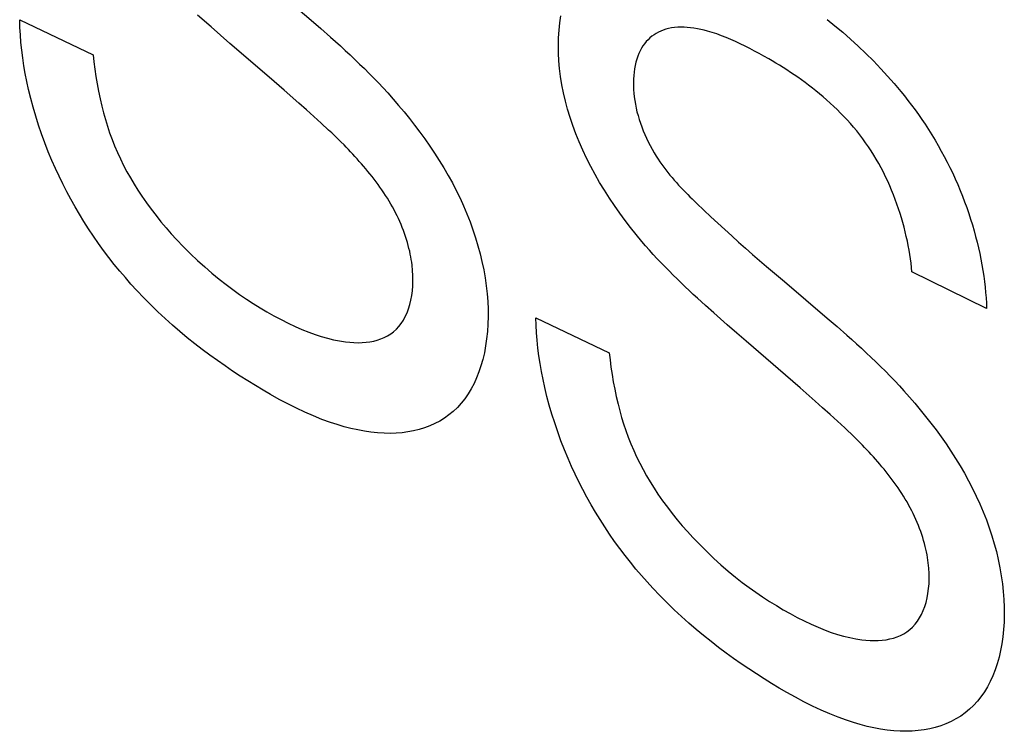
# Model space of a CAD drawing. Units: millimetres. Extents: x 3 to 94, y 2 to 126.
# Drawn here: x 34 to 36, y 42 to 43 of the extents above; entities that cross this region are included whole.
import ezdxf

# ---------------------------------------------------------------- set-up
doc = ezdxf.new("R2010")
doc.units = ezdxf.units.MM
doc.header["$LTSCALE"] = 16.335
doc.layers.get('0').update_dxf_attribs({"linetype": 'CONTINUOUS'})
doc.layers.add('LIVELLO_1', color=7, linetype='CONTINUOUS')

msp = doc.modelspace()

# ---------------------------------------------------------------- linework, layer by layer
at = {"color": 7, "linetype": 'CONTINUOUS'}
for p, q in [((33.6908, 43.4771), (33.6902, 43.4931)), ((34.3167, 43.4927), (34.3378, 43.4744)), ((34.8518, 43.4866), (34.8542, 43.5019)), ((35.4264, 43.4941), (35.4433, 43.4805)), ((33.6917, 43.461), (33.6908, 43.4771)), ((34.122, 43.4602), (34.1018, 43.4779)), ((34.3378, 43.4744), (34.3589, 43.4558)), ((34.849, 43.4548), (34.8501, 43.4709)), ((34.8501, 43.4709), (34.8518, 43.4866)), ((35.0742, 43.4711), (35.069, 43.4691)), ((35.0795, 43.4729), (35.0742, 43.4711)), ((35.0857, 43.4745), (35.0795, 43.4729)), ((35.0921, 43.4758), (35.0857, 43.4745)), ((35.0986, 43.4767), (35.0921, 43.4758)), ((35.1052, 43.4773), (35.0986, 43.4767)), ((35.112, 43.4775), (35.1052, 43.4773)), ((35.1189, 43.4774), (35.112, 43.4775)), ((35.1259, 43.477), (35.1189, 43.4774)), ((35.133, 43.4763), (35.1259, 43.477)), ((35.1402, 43.4754), (35.133, 43.4763)), ((35.1475, 43.4741), (35.1402, 43.4754)), ((35.1548, 43.4727), (35.1475, 43.4741)), ((35.1622, 43.4709), (35.1548, 43.4727)), ((35.1696, 43.469), (35.1622, 43.4709)), ((35.4433, 43.4805), (35.4602, 43.4664)), ((33.693, 43.4446), (33.6917, 43.461)), ((34.1421, 43.4427), (34.122, 43.4602)), ((34.3589, 43.4558), (34.3693, 43.4465)), ((34.8486, 43.4383), (34.849, 43.4548)), ((35.0415, 43.4505), (35.0377, 43.4463)), ((35.0456, 43.4543), (35.0415, 43.4505)), ((35.0499, 43.4579), (35.0456, 43.4543)), ((35.0544, 43.4611), (35.0499, 43.4579)), ((35.0591, 43.4641), (35.0544, 43.4611)), ((35.064, 43.4667), (35.0591, 43.4641)), ((35.069, 43.4691), (35.064, 43.4667)), ((35.1795, 43.4661), (35.1696, 43.469)), ((35.1895, 43.4628), (35.1795, 43.4661)), ((35.1995, 43.4592), (35.1895, 43.4628)), ((35.2095, 43.4552), (35.1995, 43.4592)), ((35.2196, 43.451), (35.2095, 43.4552)), ((35.2298, 43.4465), (35.2196, 43.451)), ((35.4602, 43.4664), (35.4769, 43.4517)), ((35.4769, 43.4517), (35.4934, 43.4366)), ((33.6947, 43.4281), (33.693, 43.4446)), ((34.2267, 43.3701), (34.1421, 43.4427)), ((34.3693, 43.4465), (34.3798, 43.437)), ((34.3798, 43.437), (34.3902, 43.4275)), ((34.8488, 43.4219), (34.8486, 43.4383)), ((35.0274, 43.432), (35.0245, 43.4266)), ((35.0306, 43.4371), (35.0274, 43.432)), ((35.034, 43.4418), (35.0306, 43.4371)), ((35.0377, 43.4463), (35.034, 43.4418)), ((35.2399, 43.4418), (35.2298, 43.4465)), ((35.2501, 43.4368), (35.2399, 43.4418)), ((35.2602, 43.4316), (35.2501, 43.4368)), ((35.2704, 43.4262), (35.2602, 43.4316)), ((35.4934, 43.4366), (35.5098, 43.421)), ((33.6968, 43.4114), (33.6947, 43.4281)), ((33.6993, 43.3945), (33.6968, 43.4114)), ((33.8481, 43.418), (33.8497, 43.4026)), ((34.3902, 43.4275), (34.4006, 43.4178)), ((34.4006, 43.4178), (34.4109, 43.4081)), ((34.4109, 43.4081), (34.4212, 43.3982)), ((34.8497, 43.4053), (34.8488, 43.4219)), ((35.0173, 43.4085), (35.0154, 43.402)), ((35.0194, 43.4148), (35.0173, 43.4085)), ((35.0218, 43.4208), (35.0194, 43.4148)), ((35.0245, 43.4266), (35.0218, 43.4208)), ((35.2806, 43.4207), (35.2704, 43.4262)), ((35.2908, 43.415), (35.2806, 43.4207)), ((35.3009, 43.4092), (35.2908, 43.415)), ((35.3086, 43.4047), (35.3009, 43.4092)), ((35.5098, 43.421), (35.5261, 43.4048)), ((33.7022, 43.3775), (33.6993, 43.3945)), ((33.8497, 43.4026), (33.8517, 43.387)), ((33.8517, 43.387), (33.854, 43.3713)), ((34.4212, 43.3982), (34.4315, 43.3882)), ((34.4315, 43.3882), (34.4417, 43.3781)), ((34.8512, 43.3883), (34.8497, 43.4053)), ((34.8534, 43.3711), (34.8512, 43.3883)), ((35.0125, 43.3881), (35.0115, 43.3809)), ((35.0139, 43.3952), (35.0125, 43.3881)), ((35.0154, 43.402), (35.0139, 43.3952)), ((35.3163, 43.4001), (35.3086, 43.4047)), ((35.3241, 43.3954), (35.3163, 43.4001)), ((35.3319, 43.3905), (35.3241, 43.3954)), ((35.3397, 43.3855), (35.3319, 43.3905)), ((35.5261, 43.4048), (35.5421, 43.3881)), ((35.5421, 43.3881), (35.5566, 43.3723)), ((33.7056, 43.3604), (33.7022, 43.3775)), ((33.854, 43.3713), (33.8566, 43.3555)), ((34.2588, 43.3422), (34.2267, 43.3701)), ((34.4417, 43.3781), (34.4518, 43.3678)), ((34.4518, 43.3678), (34.4618, 43.3574)), ((34.8562, 43.3536), (34.8534, 43.3711)), ((35.0103, 43.3658), (35.0101, 43.358)), ((35.0108, 43.3735), (35.0103, 43.3658)), ((35.0115, 43.3809), (35.0108, 43.3735)), ((35.3476, 43.3803), (35.3397, 43.3855)), ((35.3554, 43.375), (35.3476, 43.3803)), ((35.3633, 43.3696), (35.3554, 43.375)), ((35.3712, 43.364), (35.3633, 43.3696)), ((35.5566, 43.3723), (35.5708, 43.3561)), ((33.7093, 43.3431), (33.7056, 43.3604)), ((33.8566, 43.3555), (33.8596, 43.3395)), ((34.4618, 43.3574), (34.4718, 43.3467)), ((34.4718, 43.3467), (34.4817, 43.3359)), ((34.8597, 43.3359), (34.8562, 43.3536)), ((35.0101, 43.358), (35.0101, 43.3506)), ((35.0101, 43.3506), (35.0104, 43.343)), ((35.3791, 43.3583), (35.3712, 43.364)), ((35.3869, 43.3524), (35.3791, 43.3583)), ((35.3948, 43.3464), (35.3869, 43.3524)), ((35.4025, 43.3403), (35.3948, 43.3464)), ((35.5708, 43.3561), (35.5848, 43.3394)), ((33.7139, 43.3242), (33.7093, 43.3431)), ((33.719, 43.3051), (33.7139, 43.3242)), ((33.8596, 43.3395), (33.863, 43.3235)), ((33.863, 43.3235), (33.8669, 43.3073)), ((34.2908, 43.314), (34.2588, 43.3422)), ((34.4817, 43.3359), (34.4935, 43.3227)), ((34.4935, 43.3227), (34.5052, 43.3091)), ((34.8637, 43.3185), (34.8597, 43.3359)), ((35.0104, 43.343), (35.011, 43.3353)), ((35.011, 43.3353), (35.0118, 43.3275)), ((35.0118, 43.3275), (35.0129, 43.3196)), ((35.4103, 43.3339), (35.4025, 43.3403)), ((35.418, 43.3275), (35.4103, 43.3339)), ((35.4256, 43.3209), (35.418, 43.3275)), ((35.5848, 43.3394), (35.5927, 43.3297)), ((35.5927, 43.3297), (35.6004, 43.3198)), ((33.7246, 43.286), (33.719, 43.3051)), ((33.8669, 43.3073), (33.8705, 43.2931)), ((34.3068, 43.2997), (34.2908, 43.314)), ((34.5052, 43.3091), (34.5168, 43.2952)), ((34.8684, 43.301), (34.8637, 43.3185)), ((35.0129, 43.3196), (35.0142, 43.3116)), ((35.0142, 43.3116), (35.0159, 43.3035)), ((35.0159, 43.3035), (35.0177, 43.2954)), ((35.4332, 43.3141), (35.4256, 43.3209)), ((35.4407, 43.3071), (35.4332, 43.3141)), ((35.4481, 43.3001), (35.4407, 43.3071)), ((35.6004, 43.3198), (35.6081, 43.3098)), ((35.6081, 43.3098), (35.6156, 43.2997)), ((33.7306, 43.2668), (33.7246, 43.286)), ((33.8705, 43.2931), (33.8746, 43.2789)), ((34.3228, 43.2854), (34.3068, 43.2997)), ((34.3387, 43.2708), (34.3228, 43.2854)), ((34.5168, 43.2952), (34.5283, 43.2811)), ((34.5283, 43.2811), (34.5396, 43.2666)), ((34.8737, 43.2834), (34.8684, 43.301)), ((34.8796, 43.2658), (34.8737, 43.2834)), ((35.0177, 43.2954), (35.0199, 43.2872)), ((35.0199, 43.2872), (35.0223, 43.279)), ((35.4554, 43.2928), (35.4481, 43.3001)), ((35.4626, 43.2854), (35.4554, 43.2928)), ((35.4697, 43.2778), (35.4626, 43.2854)), ((35.6156, 43.2997), (35.623, 43.2894)), ((35.623, 43.2894), (35.6302, 43.279)), ((33.7372, 43.2477), (33.7306, 43.2668)), ((33.8746, 43.2789), (33.8789, 43.2646)), ((33.8789, 43.2646), (33.8837, 43.2504)), ((34.3545, 43.2561), (34.3387, 43.2708)), ((34.5396, 43.2666), (34.5507, 43.2519)), ((34.886, 43.2482), (34.8796, 43.2658)), ((35.0223, 43.279), (35.025, 43.2709)), ((35.025, 43.2709), (35.0279, 43.2628)), ((35.0279, 43.2628), (35.0311, 43.2548)), ((35.4766, 43.2701), (35.4697, 43.2778)), ((35.4835, 43.2622), (35.4766, 43.2701)), ((35.4902, 43.2541), (35.4835, 43.2622)), ((35.6302, 43.279), (35.6373, 43.2685)), ((35.6373, 43.2685), (35.6446, 43.2573)), ((33.7442, 43.2285), (33.7372, 43.2477)), ((33.8837, 43.2504), (33.8889, 43.2361)), ((34.3612, 43.2499), (34.3545, 43.2561)), ((34.3679, 43.2435), (34.3612, 43.2499)), ((34.3745, 43.2371), (34.3679, 43.2435)), ((34.5507, 43.2519), (34.5616, 43.2369)), ((34.8931, 43.2306), (34.886, 43.2482)), ((35.0311, 43.2548), (35.0345, 43.2467)), ((35.0345, 43.2467), (35.0382, 43.2387)), ((35.0382, 43.2387), (35.042, 43.2307)), ((35.4968, 43.2459), (35.4902, 43.2541)), ((35.5032, 43.2375), (35.4968, 43.2459)), ((35.6446, 43.2573), (35.6518, 43.2459)), ((35.6518, 43.2459), (35.6588, 43.2344)), ((33.7517, 43.2094), (33.7442, 43.2285)), ((33.8889, 43.2361), (33.8944, 43.2219)), ((33.8944, 43.2219), (33.9004, 43.2077)), ((34.3811, 43.2306), (34.3745, 43.2371)), ((34.3877, 43.224), (34.3811, 43.2306)), ((34.3924, 43.2192), (34.3877, 43.224)), ((34.3971, 43.2143), (34.3924, 43.2192)), ((34.5616, 43.2369), (34.5722, 43.2216)), ((34.5722, 43.2216), (34.5826, 43.2062)), ((34.9009, 43.2129), (34.8931, 43.2306)), ((35.042, 43.2307), (35.0461, 43.2229)), ((35.0461, 43.2229), (35.0503, 43.2151)), ((35.5094, 43.2289), (35.5032, 43.2375)), ((35.5155, 43.2202), (35.5094, 43.2289)), ((35.5214, 43.2113), (35.5155, 43.2202)), ((35.6588, 43.2344), (35.6655, 43.2228)), ((35.6655, 43.2228), (35.6721, 43.211)), ((33.7596, 43.1903), (33.7517, 43.2094)), ((33.9004, 43.2077), (33.9068, 43.1939)), ((34.4018, 43.2093), (34.3971, 43.2143)), ((34.4065, 43.2042), (34.4018, 43.2093)), ((34.4112, 43.1991), (34.4065, 43.2042)), ((34.4159, 43.194), (34.4112, 43.1991)), ((34.5826, 43.2062), (34.5926, 43.1905)), ((34.9093, 43.1953), (34.9009, 43.2129)), ((35.0503, 43.2151), (35.0547, 43.2074)), ((35.0547, 43.2074), (35.0593, 43.1999)), ((35.0593, 43.1999), (35.0632, 43.1938)), ((35.527, 43.2024), (35.5214, 43.2113)), ((35.5324, 43.1933), (35.527, 43.2024)), ((35.6721, 43.211), (35.6785, 43.1992)), ((35.6785, 43.1992), (35.6847, 43.1872)), ((33.7671, 43.1735), (33.7596, 43.1903)), ((33.9068, 43.1939), (33.9136, 43.1801)), ((33.9136, 43.1801), (33.9207, 43.1665)), ((34.4206, 43.1888), (34.4159, 43.194)), ((34.4252, 43.1835), (34.4206, 43.1888)), ((34.4299, 43.1781), (34.4252, 43.1835)), ((34.4344, 43.1727), (34.4299, 43.1781)), ((34.5926, 43.1905), (34.6024, 43.1747)), ((34.6024, 43.1747), (34.6117, 43.1586)), ((34.9182, 43.1778), (34.9093, 43.1953)), ((34.9276, 43.1605), (34.9182, 43.1778)), ((35.0632, 43.1938), (35.0671, 43.1877)), ((35.0671, 43.1877), (35.0713, 43.1818)), ((35.0713, 43.1818), (35.0755, 43.176)), ((35.0755, 43.176), (35.0798, 43.1703)), ((35.5376, 43.1841), (35.5324, 43.1933)), ((35.5427, 43.1748), (35.5376, 43.1841)), ((35.5476, 43.1654), (35.5427, 43.1748)), ((35.6847, 43.1872), (35.6908, 43.1752)), ((35.6908, 43.1752), (35.6966, 43.1631)), ((33.7748, 43.1567), (33.7671, 43.1735)), ((33.7829, 43.1401), (33.7748, 43.1567)), ((33.9207, 43.1665), (33.9283, 43.1531)), ((33.9283, 43.1531), (33.9361, 43.1398)), ((34.439, 43.1672), (34.4344, 43.1727)), ((34.4434, 43.1617), (34.439, 43.1672)), ((34.4479, 43.1561), (34.4434, 43.1617)), ((34.4523, 43.1504), (34.4479, 43.1561)), ((34.6117, 43.1586), (34.6207, 43.1424)), ((34.9374, 43.1434), (34.9276, 43.1605)), ((35.0798, 43.1703), (35.0842, 43.1647)), ((35.0842, 43.1647), (35.0887, 43.1591)), ((35.0887, 43.1591), (35.0932, 43.1537)), ((35.0932, 43.1537), (35.0978, 43.1483)), ((35.5523, 43.1558), (35.5476, 43.1654)), ((35.5568, 43.1462), (35.5523, 43.1558)), ((35.6966, 43.1631), (35.7021, 43.1509)), ((33.7914, 43.1235), (33.7829, 43.1401)), ((33.9361, 43.1398), (33.9443, 43.1268)), ((34.4566, 43.1447), (34.4523, 43.1504)), ((34.4608, 43.139), (34.4566, 43.1447)), ((34.465, 43.1331), (34.4608, 43.139)), ((34.4691, 43.1272), (34.465, 43.1331)), ((34.6207, 43.1424), (34.6292, 43.126)), ((34.9477, 43.1265), (34.9374, 43.1434)), ((35.0978, 43.1483), (35.1025, 43.143)), ((35.1025, 43.143), (35.1073, 43.1378)), ((35.1073, 43.1378), (35.1121, 43.1327)), ((35.1121, 43.1327), (35.1169, 43.1276)), ((35.5611, 43.1364), (35.5568, 43.1462)), ((35.5653, 43.1266), (35.5611, 43.1364)), ((35.7021, 43.1509), (35.7075, 43.1387)), ((35.7075, 43.1387), (35.7127, 43.1264)), ((33.8001, 43.1072), (33.7914, 43.1235)), ((33.9443, 43.1268), (33.9527, 43.114)), ((33.9527, 43.114), (33.9626, 43.0997)), ((34.4731, 43.1213), (34.4691, 43.1272)), ((34.477, 43.1153), (34.4731, 43.1213)), ((34.4809, 43.1093), (34.477, 43.1153)), ((34.6292, 43.126), (34.6373, 43.1095)), ((34.9583, 43.1098), (34.9477, 43.1265)), ((35.1169, 43.1276), (35.1218, 43.1226)), ((35.1218, 43.1226), (35.1267, 43.1176)), ((35.1267, 43.1176), (35.1317, 43.1127)), ((35.1317, 43.1127), (35.1366, 43.1078)), ((35.5693, 43.1168), (35.5653, 43.1266)), ((35.5731, 43.1068), (35.5693, 43.1168)), ((35.7127, 43.1264), (35.7176, 43.1141)), ((35.7176, 43.1141), (35.7223, 43.1017)), ((33.8092, 43.0909), (33.8001, 43.1072)), ((33.8186, 43.0749), (33.8092, 43.0909)), ((33.9626, 43.0997), (33.9729, 43.0857)), ((34.4846, 43.1032), (34.4809, 43.1093)), ((34.4882, 43.097), (34.4846, 43.1032)), ((34.4918, 43.0908), (34.4882, 43.097)), ((34.4952, 43.0845), (34.4918, 43.0908)), ((34.6373, 43.1095), (34.6449, 43.0929)), ((34.6449, 43.0929), (34.6521, 43.0758)), ((34.9693, 43.0935), (34.9583, 43.1098)), ((34.9806, 43.0774), (34.9693, 43.0935)), ((35.1366, 43.1078), (35.1466, 43.0981)), ((35.1466, 43.0981), (35.1615, 43.0837)), ((35.5767, 43.0969), (35.5731, 43.1068)), ((35.5801, 43.0869), (35.5767, 43.0969)), ((35.7223, 43.1017), (35.7268, 43.0893)), ((33.8283, 43.0591), (33.8186, 43.0749)), ((33.9729, 43.0857), (33.9834, 43.0721)), ((33.9834, 43.0721), (33.9941, 43.0587)), ((34.4985, 43.0782), (34.4952, 43.0845)), ((34.5017, 43.0718), (34.4985, 43.0782)), ((34.5047, 43.0655), (34.5017, 43.0718)), ((34.6521, 43.0758), (34.6589, 43.0587)), ((34.9922, 43.0616), (34.9806, 43.0774)), ((35.1615, 43.0837), (35.1765, 43.0696)), ((35.1765, 43.0696), (35.1915, 43.0557)), ((35.5834, 43.0769), (35.5801, 43.0869)), ((35.5864, 43.0669), (35.5834, 43.0769)), ((35.7268, 43.0893), (35.7311, 43.0769)), ((35.7311, 43.0769), (35.7351, 43.0644)), ((33.8382, 43.0434), (33.8283, 43.0591)), ((33.9941, 43.0587), (34.0051, 43.0457)), ((34.5075, 43.0592), (34.5047, 43.0655)), ((34.5103, 43.0528), (34.5075, 43.0592)), ((34.5129, 43.0463), (34.5103, 43.0528)), ((34.6589, 43.0587), (34.665, 43.0415)), ((35.004, 43.0462), (34.9922, 43.0616)), ((35.1915, 43.0557), (35.2064, 43.0419)), ((35.5893, 43.0569), (35.5864, 43.0669)), ((35.592, 43.047), (35.5893, 43.0569)), ((35.7351, 43.0644), (35.7389, 43.052)), ((35.7389, 43.052), (35.7425, 43.0396)), ((33.8488, 43.0276), (33.8382, 43.0434)), ((33.8596, 43.0121), (33.8488, 43.0276)), ((34.0051, 43.0457), (34.0163, 43.033)), ((34.0163, 43.033), (34.0276, 43.0207)), ((34.5154, 43.0399), (34.5129, 43.0463)), ((34.5177, 43.0335), (34.5154, 43.0399)), ((34.52, 43.027), (34.5177, 43.0335)), ((34.522, 43.0206), (34.52, 43.027)), ((34.665, 43.0415), (34.6707, 43.0243)), ((35.016, 43.0312), (35.004, 43.0462)), ((35.0281, 43.0165), (35.016, 43.0312)), ((35.2064, 43.0419), (35.2214, 43.0284)), ((35.2214, 43.0284), (35.2363, 43.015)), ((35.5946, 43.037), (35.592, 43.047)), ((35.5969, 43.0271), (35.5946, 43.037)), ((35.5991, 43.0173), (35.5969, 43.0271)), ((35.7425, 43.0396), (35.7459, 43.0272)), ((35.7459, 43.0272), (35.7491, 43.0149)), ((33.8707, 42.9968), (33.8596, 43.0121)), ((34.0276, 43.0207), (34.0425, 43.0051)), ((34.0425, 43.0051), (34.0575, 42.99)), ((34.524, 43.0141), (34.522, 43.0206)), ((34.5258, 43.0077), (34.524, 43.0141)), ((34.5274, 43.0013), (34.5258, 43.0077)), ((34.6707, 43.0243), (34.6758, 43.0071)), ((34.6758, 43.0071), (34.6803, 42.99)), ((35.0362, 43.007), (35.0281, 43.0165)), ((35.0444, 42.9976), (35.0362, 43.007)), ((35.2363, 43.015), (35.2513, 43.0018)), ((35.6011, 43.0076), (35.5991, 43.0173)), ((35.6029, 42.9979), (35.6011, 43.0076)), ((35.7491, 43.0149), (35.752, 43.0026)), ((33.8821, 42.9818), (33.8707, 42.9968)), ((34.0575, 42.99), (34.0728, 42.9755)), ((34.5289, 42.9953), (34.5274, 43.0013)), ((34.5302, 42.9893), (34.5289, 42.9953)), ((34.5313, 42.9833), (34.5302, 42.9893)), ((34.6803, 42.99), (34.6844, 42.973)), ((35.0527, 42.9884), (35.0444, 42.9976)), ((35.0611, 42.9793), (35.0527, 42.9884)), ((35.2513, 43.0018), (35.2663, 42.9887)), ((35.2663, 42.9887), (35.2814, 42.9758)), ((35.6045, 42.9883), (35.6029, 42.9979)), ((35.6059, 42.9788), (35.6045, 42.9883)), ((35.752, 43.0026), (35.7547, 42.9903)), ((35.7547, 42.9903), (35.7572, 42.9781)), ((33.8936, 42.9671), (33.8821, 42.9818)), ((33.9054, 42.9527), (33.8936, 42.9671)), ((34.0728, 42.9755), (34.0882, 42.9615)), ((34.5324, 42.9774), (34.5313, 42.9833)), ((34.5333, 42.9716), (34.5324, 42.9774)), ((34.534, 42.9657), (34.5333, 42.9716)), ((34.5352, 42.9542), (34.534, 42.9657)), ((34.6844, 42.973), (34.688, 42.9555)), ((35.0695, 42.9704), (35.0611, 42.9793)), ((35.078, 42.9616), (35.0695, 42.9704)), ((35.2814, 42.9758), (35.2965, 42.9629)), ((35.6071, 42.9694), (35.6059, 42.9788)), ((35.6082, 42.9602), (35.6071, 42.9694)), ((35.7572, 42.9781), (35.7595, 42.966)), ((35.7595, 42.966), (35.7615, 42.9539)), ((33.9174, 42.9386), (33.9054, 42.9527)), ((34.0882, 42.9615), (34.1037, 42.948)), ((34.1037, 42.948), (34.1194, 42.9351)), ((34.5359, 42.9429), (34.5352, 42.9542)), ((34.536, 42.9319), (34.5359, 42.9429)), ((34.688, 42.9555), (34.691, 42.9381)), ((35.0866, 42.9529), (35.078, 42.9616)), ((35.0952, 42.9442), (35.0866, 42.9529)), ((35.1038, 42.9357), (35.0952, 42.9442)), ((35.6091, 42.9511), (35.6082, 42.9602)), ((35.7615, 42.9539), (35.7634, 42.9419)), ((35.7634, 42.9419), (35.765, 42.9301)), ((33.9295, 42.9247), (33.9174, 42.9386)), ((33.9419, 42.9112), (33.9295, 42.9247)), ((34.1194, 42.9351), (34.1339, 42.9238)), ((34.1339, 42.9238), (34.1485, 42.9129)), ((34.5348, 42.9104), (34.5357, 42.921)), ((34.5357, 42.921), (34.536, 42.9319)), ((34.691, 42.9381), (34.6935, 42.9209)), ((34.6935, 42.9209), (34.6954, 42.904)), ((35.1125, 42.9273), (35.1038, 42.9357)), ((35.1212, 42.919), (35.1125, 42.9273)), ((35.765, 42.9301), (35.7664, 42.9183)), ((33.9569, 42.8954), (33.9419, 42.9112)), ((34.1485, 42.9129), (34.1631, 42.9025)), ((34.1631, 42.9025), (34.1778, 42.8925)), ((34.5316, 42.8903), (34.5334, 42.9002)), ((34.5334, 42.9002), (34.5348, 42.9104)), ((34.6954, 42.904), (34.6967, 42.8873)), ((35.13, 42.9108), (35.1212, 42.919)), ((35.1388, 42.9026), (35.13, 42.9108)), ((35.1476, 42.8945), (35.1388, 42.9026)), ((35.7664, 42.9183), (35.7675, 42.9066)), ((35.7675, 42.9066), (35.7684, 42.8951)), ((33.9722, 42.88), (33.9569, 42.8954)), ((33.9876, 42.865), (33.9722, 42.88)), ((34.1778, 42.8925), (34.1925, 42.8829)), ((34.1925, 42.8829), (34.2073, 42.8738)), ((34.5264, 42.8717), (34.5292, 42.8808)), ((34.5292, 42.8808), (34.5316, 42.8903)), ((34.6967, 42.8873), (34.6974, 42.8708)), ((35.1652, 42.8785), (35.1476, 42.8945)), ((35.183, 42.8626), (35.1652, 42.8785)), ((35.7684, 42.8951), (35.7691, 42.8837)), ((35.7691, 42.8837), (35.7696, 42.8725)), ((34.0032, 42.8505), (33.9876, 42.865)), ((34.2073, 42.8738), (34.222, 42.8651)), ((34.222, 42.8651), (34.2371, 42.8566)), ((34.2371, 42.8566), (34.2522, 42.8485)), ((34.5194, 42.855), (34.5232, 42.8631)), ((34.5232, 42.8631), (34.5264, 42.8717)), ((34.6974, 42.8708), (34.6975, 42.8547)), ((34.0189, 42.8364), (34.0032, 42.8505)), ((34.0347, 42.8227), (34.0189, 42.8364)), ((34.2522, 42.8485), (34.2673, 42.8409)), ((34.2673, 42.8409), (34.2823, 42.8338)), ((34.5057, 42.8336), (34.5107, 42.8402)), ((34.5107, 42.8402), (34.5153, 42.8473)), ((34.5153, 42.8473), (34.5194, 42.855)), ((34.6971, 42.8384), (34.6961, 42.8225)), ((34.6975, 42.8547), (34.6971, 42.8384)), ((34.8009, 42.8362), (34.8003, 42.8521)), ((34.8018, 42.82), (34.8009, 42.8362)), ((35.2321, 42.8192), (35.2119, 42.8369)), ((35.4268, 42.8517), (35.4479, 42.8334)), ((34.0507, 42.8094), (34.0347, 42.8227)), ((34.2823, 42.8338), (34.2972, 42.8273)), ((34.2972, 42.8273), (34.3121, 42.8213)), ((34.3121, 42.8213), (34.3255, 42.8164)), ((34.3255, 42.8164), (34.3388, 42.812)), ((34.4813, 42.8133), (34.488, 42.8175)), ((34.488, 42.8175), (34.4943, 42.8223)), ((34.4943, 42.8223), (34.5002, 42.8277)), ((34.5002, 42.8277), (34.5057, 42.8336)), ((34.6961, 42.8225), (34.6944, 42.8069)), ((34.8031, 42.8037), (34.8018, 42.82)), ((35.2522, 42.8017), (35.2321, 42.8192)), ((35.4479, 42.8334), (35.469, 42.8149)), ((35.469, 42.8149), (35.4794, 42.8055)), ((34.0668, 42.7965), (34.0507, 42.8094)), ((34.0829, 42.784), (34.0668, 42.7965)), ((34.3388, 42.812), (34.352, 42.8082)), ((34.352, 42.8082), (34.3651, 42.805)), ((34.3651, 42.805), (34.3782, 42.8023)), ((34.3782, 42.8023), (34.3911, 42.8004)), ((34.3911, 42.8004), (34.4001, 42.7994)), ((34.4001, 42.7994), (34.409, 42.7988)), ((34.409, 42.7988), (34.4178, 42.7986)), ((34.4178, 42.7986), (34.4265, 42.7988)), ((34.4265, 42.7988), (34.435, 42.7994)), ((34.435, 42.7994), (34.4433, 42.8005)), ((34.4433, 42.8005), (34.4515, 42.8021)), ((34.4515, 42.8021), (34.4593, 42.8041)), ((34.4593, 42.8041), (34.467, 42.8066)), ((34.467, 42.8066), (34.4743, 42.8097)), ((34.4743, 42.8097), (34.4813, 42.8133)), ((34.6944, 42.8069), (34.6922, 42.7917)), ((34.8048, 42.7871), (34.8031, 42.8037)), ((35.3368, 42.7291), (35.2522, 42.8017)), ((35.4794, 42.8055), (35.4899, 42.7961)), ((35.4899, 42.7961), (35.5003, 42.7865)), ((34.0992, 42.7719), (34.0829, 42.784)), ((34.1155, 42.7601), (34.0992, 42.7719)), ((34.6895, 42.777), (34.6861, 42.7628)), ((34.6922, 42.7917), (34.6895, 42.777)), ((34.8069, 42.7704), (34.8048, 42.7871)), ((34.9582, 42.777), (34.9598, 42.7616)), ((35.5003, 42.7865), (35.5107, 42.7769)), ((35.5107, 42.7769), (35.521, 42.7671)), ((34.1318, 42.7487), (34.1155, 42.7601)), ((34.6861, 42.7628), (34.6822, 42.749)), ((34.8094, 42.7535), (34.8069, 42.7704)), ((34.8123, 42.7365), (34.8094, 42.7535)), ((34.9598, 42.7616), (34.9618, 42.746)), ((35.521, 42.7671), (35.5313, 42.7573)), ((35.5313, 42.7573), (35.5416, 42.7473)), ((34.1481, 42.7376), (34.1318, 42.7487)), ((34.1645, 42.7269), (34.1481, 42.7376)), ((34.6778, 42.7357), (34.6728, 42.723)), ((34.6822, 42.749), (34.6778, 42.7357)), ((34.8157, 42.7194), (34.8123, 42.7365)), ((34.9618, 42.746), (34.9641, 42.7303)), ((34.9641, 42.7303), (34.9667, 42.7145)), ((35.5416, 42.7473), (35.5518, 42.7371)), ((35.5518, 42.7371), (35.5619, 42.7268)), ((34.1809, 42.7165), (34.1645, 42.7269)), ((34.1972, 42.7064), (34.1809, 42.7165)), ((34.6673, 42.7108), (34.6612, 42.6992)), ((34.6728, 42.723), (34.6673, 42.7108)), ((34.8194, 42.7021), (34.8157, 42.7194)), ((34.9667, 42.7145), (34.9698, 42.6986)), ((35.3689, 42.7012), (35.3368, 42.7291)), ((35.5619, 42.7268), (35.5719, 42.7164)), ((35.5719, 42.7164), (35.5819, 42.7058)), ((34.2135, 42.6966), (34.1972, 42.7064)), ((34.2298, 42.687), (34.2135, 42.6966)), ((34.6546, 42.6883), (34.6474, 42.6779)), ((34.6612, 42.6992), (34.6546, 42.6883)), ((34.824, 42.6832), (34.8194, 42.7021)), ((34.9698, 42.6986), (34.9732, 42.6825)), ((35.401, 42.673), (35.3689, 42.7012)), ((35.5819, 42.7058), (35.5918, 42.695)), ((35.5918, 42.695), (35.6036, 42.6817)), ((34.2483, 42.6767), (34.2298, 42.687)), ((34.2667, 42.6668), (34.2483, 42.6767)), ((34.2852, 42.6576), (34.2667, 42.6668)), ((34.6398, 42.6683), (34.6315, 42.6592)), ((34.6474, 42.6779), (34.6398, 42.6683)), ((34.8291, 42.6641), (34.824, 42.6832)), ((34.9732, 42.6825), (34.977, 42.6663)), ((34.977, 42.6663), (34.9806, 42.6522)), ((35.4169, 42.6588), (35.401, 42.673)), ((35.6036, 42.6817), (35.6153, 42.6682)), ((35.6153, 42.6682), (35.6269, 42.6543)), ((34.3036, 42.649), (34.2852, 42.6576)), ((34.322, 42.641), (34.3036, 42.649)), ((34.6227, 42.6509), (34.6134, 42.6432)), ((34.6315, 42.6592), (34.6227, 42.6509)), ((34.8347, 42.645), (34.8291, 42.6641)), ((34.8407, 42.6259), (34.8347, 42.645)), ((34.9806, 42.6522), (34.9847, 42.6379)), ((35.4329, 42.6444), (35.4169, 42.6588)), ((35.6269, 42.6543), (35.6384, 42.6401)), ((34.3402, 42.6337), (34.322, 42.641)), ((34.3584, 42.6271), (34.3402, 42.6337)), ((34.3732, 42.6223), (34.3584, 42.6271)), ((34.5829, 42.6244), (34.572, 42.6195)), ((34.5935, 42.63), (34.5829, 42.6244)), ((34.6037, 42.6363), (34.5935, 42.63)), ((34.6134, 42.6432), (34.6037, 42.6363)), ((34.8473, 42.6067), (34.8407, 42.6259)), ((34.9847, 42.6379), (34.989, 42.6237)), ((34.989, 42.6237), (34.9938, 42.6094)), ((35.4488, 42.6299), (35.4329, 42.6444)), ((35.4646, 42.6152), (35.4488, 42.6299)), ((35.6384, 42.6401), (35.6497, 42.6256)), ((35.6497, 42.6256), (35.6608, 42.6109)), ((34.3879, 42.6179), (34.3732, 42.6223)), ((34.4026, 42.6141), (34.3879, 42.6179)), ((34.4171, 42.6108), (34.4026, 42.6141)), ((34.4314, 42.6081), (34.4171, 42.6108)), ((34.4457, 42.606), (34.4314, 42.6081)), ((34.4597, 42.6045), (34.4457, 42.606)), ((34.4737, 42.6036), (34.4597, 42.6045)), ((34.4868, 42.6034), (34.4737, 42.6036)), ((34.4997, 42.6038), (34.4868, 42.6034)), ((34.5124, 42.6049), (34.4997, 42.6038)), ((34.5249, 42.6065), (34.5124, 42.6049)), ((34.5371, 42.6088), (34.5249, 42.6065)), ((34.5491, 42.6117), (34.5371, 42.6088)), ((34.5607, 42.6153), (34.5491, 42.6117)), ((34.572, 42.6195), (34.5607, 42.6153)), ((34.8543, 42.5875), (34.8473, 42.6067)), ((34.9938, 42.6094), (34.999, 42.5951)), ((35.4713, 42.6089), (35.4646, 42.6152)), ((35.478, 42.6026), (35.4713, 42.6089)), ((35.4846, 42.5962), (35.478, 42.6026)), ((35.6608, 42.6109), (35.6717, 42.5959)), ((34.8618, 42.5684), (34.8543, 42.5875)), ((34.999, 42.5951), (35.0045, 42.5809)), ((35.4912, 42.5897), (35.4846, 42.5962)), ((35.4978, 42.583), (35.4912, 42.5897)), ((35.5025, 42.5782), (35.4978, 42.583)), ((35.6717, 42.5959), (35.6823, 42.5807)), ((34.8698, 42.5493), (34.8618, 42.5684)), ((35.0045, 42.5809), (35.0106, 42.5668)), ((35.0106, 42.5668), (35.0169, 42.5529)), ((35.5072, 42.5733), (35.5025, 42.5782)), ((35.5119, 42.5683), (35.5072, 42.5733)), ((35.5167, 42.5633), (35.5119, 42.5683)), ((35.5214, 42.5582), (35.5167, 42.5633)), ((35.6823, 42.5807), (35.6927, 42.5652)), ((35.6927, 42.5652), (35.7027, 42.5496)), ((34.8772, 42.5325), (34.8698, 42.5493)), ((35.0169, 42.5529), (35.0237, 42.5392)), ((35.0237, 42.5392), (35.0308, 42.5256)), ((35.526, 42.553), (35.5214, 42.5582)), ((35.5307, 42.5478), (35.526, 42.553)), ((35.5354, 42.5425), (35.5307, 42.5478)), ((35.54, 42.5372), (35.5354, 42.5425)), ((35.7027, 42.5496), (35.7125, 42.5337)), ((34.8849, 42.5158), (34.8772, 42.5325)), ((35.0308, 42.5256), (35.0384, 42.5121)), ((35.5445, 42.5317), (35.54, 42.5372)), ((35.5491, 42.5263), (35.5445, 42.5317)), ((35.5536, 42.5207), (35.5491, 42.5263)), ((35.558, 42.5151), (35.5536, 42.5207)), ((35.7125, 42.5337), (35.7218, 42.5176)), ((34.893, 42.4991), (34.8849, 42.5158)), ((34.9015, 42.4826), (34.893, 42.4991)), ((35.0384, 42.5121), (35.0462, 42.4989)), ((35.0462, 42.4989), (35.0544, 42.4858)), ((35.5624, 42.5095), (35.558, 42.5151)), ((35.5667, 42.5038), (35.5624, 42.5095)), ((35.5709, 42.498), (35.5667, 42.5038)), ((35.5751, 42.4922), (35.5709, 42.498)), ((35.7218, 42.5176), (35.7308, 42.5014)), ((35.7308, 42.5014), (35.7393, 42.4851)), ((34.9102, 42.4662), (34.9015, 42.4826)), ((35.0544, 42.4858), (35.0628, 42.473)), ((35.5792, 42.4863), (35.5751, 42.4922)), ((35.5832, 42.4803), (35.5792, 42.4863)), ((35.5871, 42.4743), (35.5832, 42.4803)), ((35.7393, 42.4851), (35.7474, 42.4686)), ((34.9193, 42.45), (34.9102, 42.4662)), ((35.0628, 42.473), (35.0727, 42.4587)), ((35.0727, 42.4587), (35.083, 42.4447)), ((35.591, 42.4683), (35.5871, 42.4743)), ((35.5947, 42.4622), (35.591, 42.4683)), ((35.5984, 42.456), (35.5947, 42.4622)), ((35.6019, 42.4498), (35.5984, 42.456)), ((35.7474, 42.4686), (35.755, 42.4519)), ((34.9287, 42.4339), (34.9193, 42.45)), ((34.9384, 42.4181), (34.9287, 42.4339)), ((35.083, 42.4447), (35.0935, 42.4311)), ((35.6053, 42.4435), (35.6019, 42.4498)), ((35.6086, 42.4372), (35.6053, 42.4435)), ((35.6118, 42.4309), (35.6086, 42.4372)), ((35.755, 42.4519), (35.7623, 42.4349)), ((35.7623, 42.4349), (35.769, 42.4177)), ((34.9483, 42.4025), (34.9384, 42.4181)), ((35.0935, 42.4311), (35.1043, 42.4178)), ((35.1043, 42.4178), (35.1152, 42.4048)), ((35.6148, 42.4245), (35.6118, 42.4309)), ((35.6177, 42.4182), (35.6148, 42.4245)), ((35.6204, 42.4118), (35.6177, 42.4182)), ((35.769, 42.4177), (35.7751, 42.4005)), ((34.9589, 42.3867), (34.9483, 42.4025)), ((35.1152, 42.4048), (35.1264, 42.3921)), ((35.1264, 42.3921), (35.1377, 42.3797)), ((35.623, 42.4054), (35.6204, 42.4118)), ((35.6255, 42.3989), (35.623, 42.4054)), ((35.6279, 42.3925), (35.6255, 42.3989)), ((35.6301, 42.3861), (35.6279, 42.3925)), ((35.7751, 42.4005), (35.7808, 42.3833)), ((34.9697, 42.3711), (34.9589, 42.3867)), ((34.9808, 42.3559), (34.9697, 42.3711)), ((35.1377, 42.3797), (35.1526, 42.3641)), ((35.6322, 42.3796), (35.6301, 42.3861)), ((35.6341, 42.3732), (35.6322, 42.3796)), ((35.6359, 42.3668), (35.6341, 42.3732)), ((35.7808, 42.3833), (35.7859, 42.3662)), ((34.9922, 42.3409), (34.9808, 42.3559)), ((35.1526, 42.3641), (35.1676, 42.349)), ((35.1676, 42.349), (35.1829, 42.3345)), ((35.6375, 42.3604), (35.6359, 42.3668)), ((35.639, 42.3543), (35.6375, 42.3604)), ((35.6403, 42.3483), (35.639, 42.3543)), ((35.6414, 42.3424), (35.6403, 42.3483)), ((35.7859, 42.3662), (35.7905, 42.3491)), ((35.7905, 42.3491), (35.7945, 42.3321)), ((35.0037, 42.3261), (34.9922, 42.3409)), ((35.1829, 42.3345), (35.1983, 42.3205)), ((35.6425, 42.3365), (35.6414, 42.3424)), ((35.6434, 42.3306), (35.6425, 42.3365)), ((35.6442, 42.3248), (35.6434, 42.3306)), ((35.7945, 42.3321), (35.7981, 42.3145)), ((35.0155, 42.3117), (35.0037, 42.3261)), ((35.0275, 42.2976), (35.0155, 42.3117)), ((35.1983, 42.3205), (35.2139, 42.3071)), ((35.2139, 42.3071), (35.2295, 42.2942)), ((35.6453, 42.3133), (35.6442, 42.3248)), ((35.646, 42.302), (35.6453, 42.3133)), ((35.7981, 42.3145), (35.8011, 42.2972)), ((35.0397, 42.2838), (35.0275, 42.2976)), ((35.2295, 42.2942), (35.244, 42.2828)), ((35.6458, 42.2801), (35.6461, 42.2909)), ((35.6461, 42.2909), (35.646, 42.302)), ((35.8011, 42.2972), (35.8036, 42.28)), ((35.052, 42.2703), (35.0397, 42.2838)), ((35.067, 42.2544), (35.052, 42.2703)), ((35.244, 42.2828), (35.2586, 42.2719)), ((35.2586, 42.2719), (35.2732, 42.2615)), ((35.6435, 42.2592), (35.6449, 42.2695)), ((35.6449, 42.2695), (35.6458, 42.2801)), ((35.8036, 42.28), (35.8055, 42.263)), ((35.0823, 42.239), (35.067, 42.2544)), ((35.2732, 42.2615), (35.2879, 42.2515)), ((35.2879, 42.2515), (35.3026, 42.242)), ((35.6393, 42.2399), (35.6417, 42.2494)), ((35.6417, 42.2494), (35.6435, 42.2592)), ((35.8055, 42.263), (35.8068, 42.2463)), ((35.8068, 42.2463), (35.8075, 42.2299)), ((35.0977, 42.224), (35.0823, 42.239)), ((35.1133, 42.2095), (35.0977, 42.224)), ((35.3026, 42.242), (35.3174, 42.2329)), ((35.3174, 42.2329), (35.3321, 42.2241)), ((35.3321, 42.2241), (35.3472, 42.2156)), ((35.6295, 42.214), (35.6333, 42.2221)), ((35.6333, 42.2221), (35.6365, 42.2308)), ((35.6365, 42.2308), (35.6393, 42.2399)), ((35.8075, 42.2299), (35.8076, 42.2137)), ((35.129, 42.1954), (35.1133, 42.2095)), ((35.3472, 42.2156), (35.3623, 42.2076)), ((35.3623, 42.2076), (35.3774, 42.2)), ((35.6208, 42.1992), (35.6254, 42.2063)), ((35.6254, 42.2063), (35.6295, 42.214)), ((35.8076, 42.2137), (35.8072, 42.1974)), ((35.1448, 42.1817), (35.129, 42.1954)), ((35.1608, 42.1684), (35.1448, 42.1817)), ((35.3774, 42.2), (35.3924, 42.1929)), ((35.3924, 42.1929), (35.4073, 42.1863)), ((35.4073, 42.1863), (35.4222, 42.1803)), ((35.4222, 42.1803), (35.4356, 42.1754)), ((35.5981, 42.1765), (35.6044, 42.1813)), ((35.6044, 42.1813), (35.6103, 42.1867)), ((35.6103, 42.1867), (35.6158, 42.1927)), ((35.6158, 42.1927), (35.6208, 42.1992)), ((35.8062, 42.1815), (35.8046, 42.1659)), ((35.8072, 42.1974), (35.8062, 42.1815)), ((35.1769, 42.1555), (35.1608, 42.1684)), ((35.4356, 42.1754), (35.4489, 42.1711)), ((35.4489, 42.1711), (35.4621, 42.1672)), ((35.4621, 42.1672), (35.4753, 42.164)), ((35.4753, 42.164), (35.4883, 42.1614)), ((35.4883, 42.1614), (35.5012, 42.1594)), ((35.5012, 42.1594), (35.5102, 42.1585)), ((35.5102, 42.1585), (35.5191, 42.1579)), ((35.5191, 42.1579), (35.5279, 42.1577)), ((35.5279, 42.1577), (35.5366, 42.1579)), ((35.5366, 42.1579), (35.5451, 42.1585)), ((35.5451, 42.1585), (35.5535, 42.1596)), ((35.5535, 42.1596), (35.5616, 42.1611)), ((35.5616, 42.1611), (35.5695, 42.1631)), ((35.5695, 42.1631), (35.5771, 42.1657)), ((35.5771, 42.1657), (35.5844, 42.1687)), ((35.5844, 42.1687), (35.5914, 42.1723)), ((35.5914, 42.1723), (35.5981, 42.1765)), ((35.8046, 42.1659), (35.8024, 42.1508)), ((35.193, 42.143), (35.1769, 42.1555)), ((35.2093, 42.1309), (35.193, 42.143)), ((35.8024, 42.1508), (35.7996, 42.1361)), ((35.2256, 42.1191), (35.2093, 42.1309)), ((35.2419, 42.1077), (35.2256, 42.1191)), ((35.7963, 42.1218), (35.7924, 42.108)), ((35.7996, 42.1361), (35.7963, 42.1218)), ((35.2583, 42.0967), (35.2419, 42.1077)), ((35.2746, 42.0859), (35.2583, 42.0967)), ((35.7879, 42.0947), (35.7829, 42.082)), ((35.7924, 42.108), (35.7879, 42.0947)), ((35.291, 42.0755), (35.2746, 42.0859)), ((35.3073, 42.0654), (35.291, 42.0755)), ((35.7829, 42.082), (35.7774, 42.0698)), ((35.3236, 42.0556), (35.3073, 42.0654)), ((35.3399, 42.0461), (35.3236, 42.0556)), ((35.7713, 42.0583), (35.7647, 42.0473)), ((35.7774, 42.0698), (35.7713, 42.0583)), ((35.3584, 42.0357), (35.3399, 42.0461)), ((35.3768, 42.0259), (35.3584, 42.0357)), ((35.7575, 42.037), (35.7499, 42.0274)), ((35.7647, 42.0473), (35.7575, 42.037)), ((35.3953, 42.0167), (35.3768, 42.0259)), ((35.4137, 42.008), (35.3953, 42.0167)), ((35.7328, 42.0099), (35.7235, 42.0022)), ((35.7416, 42.0183), (35.7328, 42.0099)), ((35.7499, 42.0274), (35.7416, 42.0183)), ((35.4321, 42.0001), (35.4137, 42.008)), ((35.4503, 41.9928), (35.4321, 42.0001)), ((35.4685, 41.9862), (35.4503, 41.9928)), ((35.7036, 41.989), (35.6931, 41.9835)), ((35.7138, 41.9953), (35.7036, 41.989)), ((35.7235, 42.0022), (35.7138, 41.9953)), ((35.4833, 41.9813), (35.4685, 41.9862)), ((35.498, 41.9769), (35.4833, 41.9813)), ((35.5127, 41.9731), (35.498, 41.9769)), ((35.5272, 41.9698), (35.5127, 41.9731)), ((35.5415, 41.9671), (35.5272, 41.9698)), ((35.6472, 41.9678), (35.635, 41.9655)), ((35.6592, 41.9707), (35.6472, 41.9678)), ((35.6708, 41.9743), (35.6592, 41.9707)), ((35.6821, 41.9786), (35.6708, 41.9743)), ((35.6931, 41.9835), (35.6821, 41.9786)), ((35.5558, 41.965), (35.5415, 41.9671)), ((35.5698, 41.9635), (35.5558, 41.965)), ((35.5838, 41.9627), (35.5698, 41.9635)), ((35.5969, 41.9625), (35.5838, 41.9627)), ((35.6098, 41.9629), (35.5969, 41.9625)), ((35.6225, 41.9639), (35.6098, 41.9629)), ((35.635, 41.9655), (35.6225, 41.9639))]:
    msp.add_line(p, q, dxfattribs=at)
at = {"layer": 'LIVELLO_1', "color": 7, "linetype": 'CONTINUOUS'}
for p, q in [((34.2251, 43.5712), (34.3167, 43.4927)), ((33.6902, 43.4931), (33.8481, 43.418)), ((34.1018, 43.4779), (34.0728, 43.5036)), ((35.2965, 42.9629), (35.3352, 42.9302)), ((35.7696, 42.8725), (35.6091, 42.9511)), ((35.3352, 42.9302), (35.4268, 42.8517)), ((35.2119, 42.8369), (35.183, 42.8626)), ((34.8003, 42.8521), (34.9582, 42.777))]:
    msp.add_line(p, q, dxfattribs=at)

doc.saveas('drawing.dxf')
